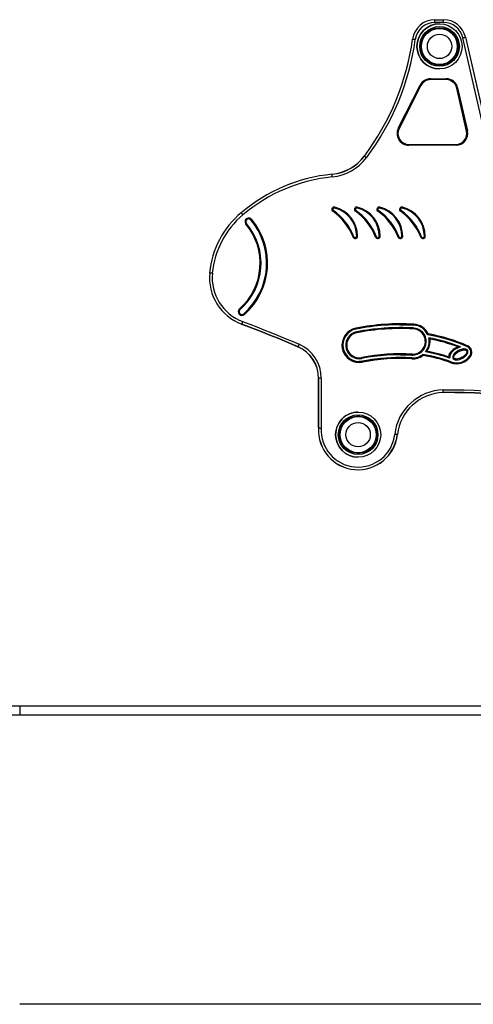
# Model space of a CAD drawing. Units: millimetres. Extents: x 80 to 3589, y 66 to 3712.
# Drawn here: x 1080 to 1583, y 2621 to 3712 of the extents above; entities that cross this region are included whole.
import ezdxf

# ---------------------------------------------------------------- set-up
doc = ezdxf.new("R2010")
doc.units = ezdxf.units.MM
doc.header["$LTSCALE"] = 5

msp = doc.modelspace()

# ---------------------------------------------------------------- linework, layer by layer
at = {"color": 7, "linetype": 'Continuous', "lineweight": 25}
for p, q in [((1540.2, 3711.8), (1549.7, 3711.8)), ((1540.2, 3711.8), (1549.7, 3711.8)), ((1540.2, 3711.8), (1540.2, 3711.8)), ((1549.7, 3708.8), (1540.2, 3708.8)), ((1545.3, 3707.2), (1545.3, 3707.2)), ((1515.4, 3690.2), (1515.4, 3690.2)), ((1623.6, 3462.3), (1571.1, 3691.7)), ((1574, 3692.4), (1626.5, 3462.9)), ((1574, 3692.4), (1626.6, 3462.9)), ((1545.3, 3657.2), (1545.3, 3657.2)), ((1535.4, 3646.4), (1552.7, 3646.4)), ((1552.7, 3645.4), (1535.4, 3645.4)), ((1535.4, 3645.4), (1535.4, 3645.4)), ((1499.6, 3591.6), (1523.8, 3639.3)), ((1524.7, 3638.8), (1500.5, 3591.2)), ((1575.3, 3588.4), (1564.4, 3636.1)), ((1564.4, 3636.1), (1564.4, 3636.1)), ((1575.3, 3588.4), (1564.4, 3636.1)), ((1564.4, 3636.1), (1564.4, 3636.1)), ((1564.4, 3636.1), (1575.3, 3588.4)), ((1565.4, 3636.3), (1576.3, 3588.6)), ((1575.3, 3588.4), (1575.3, 3588.4)), ((1575.3, 3588.4), (1575.3, 3588.4)), ((1511.2, 3573.7), (1563.6, 3573.7)), ((1511.2, 3573.7), (1511.2, 3573.7)), ((1563.6, 3572.7), (1511.2, 3572.7)), ((1462, 3560.8), (1462, 3560.8)), ((1426.2, 3540.6), (1426.2, 3540.6)), ((1428.9, 3503.2), (1428.5, 3503.3)), ((1428.5, 3503.3), (1428.9, 3503.2)), ((1428.9, 3503.2), (1428.9, 3503.2)), ((1428.9, 3503.2), (1428.9, 3503.2)), ((1453.9, 3503.2), (1453.5, 3503.3)), ((1453.5, 3503.3), (1453.9, 3503.2)), ((1453.9, 3503.2), (1453.9, 3503.2)), ((1453.9, 3503.2), (1453.9, 3503.2)), ((1478.9, 3503.2), (1478.5, 3503.3)), ((1478.5, 3503.3), (1478.9, 3503.2)), ((1478.9, 3503.2), (1478.9, 3503.2)), ((1478.9, 3503.2), (1478.9, 3503.2)), ((1503.9, 3503.2), (1503.5, 3503.3)), ((1503.5, 3503.3), (1503.9, 3503.2)), ((1503.9, 3503.2), (1503.9, 3503.2)), ((1503.9, 3503.2), (1503.9, 3503.2)), ((1325.5, 3498), (1325.5, 3498)), ((1336.2, 3490), (1336.2, 3490)), ((1336.2, 3490), (1336.2, 3490)), ((1454.5, 3471.9), (1453.5, 3471.9)), ((1453.5, 3471.9), (1453.5, 3471.9)), ((1453.5, 3471.9), (1453.5, 3471.9)), ((1479.5, 3471.9), (1478.5, 3471.9)), ((1478.5, 3471.9), (1478.5, 3471.9)), ((1478.5, 3471.9), (1478.5, 3471.9)), ((1504.5, 3471.9), (1503.5, 3471.9)), ((1503.5, 3471.9), (1503.5, 3471.9)), ((1503.5, 3471.9), (1503.5, 3471.9)), ((1529.5, 3471.9), (1528.5, 3471.9)), ((1528.5, 3471.9), (1528.5, 3471.9)), ((1528.5, 3471.9), (1528.5, 3471.9)), ((1290.5, 3431.3), (1290.5, 3431.3)), ((1328.4, 3386), (1328.4, 3386)), ((1328.4, 3386), (1328.4, 3386)), ((1326, 3374.6), (1326.1, 3374.6)), ((1502.1, 3370.7), (1502.1, 3370.7)), ((1502.1, 3370.7), (1502.1, 3370.7)), ((1516.6, 3373.5), (1516.6, 3373.5)), ((1516.6, 3373.5), (1516.6, 3373.5)), ((1453.5, 3366), (1453.5, 3366)), ((1453.5, 3366), (1453.5, 3366)), ((1532.2, 3362.8), (1532.2, 3362.8)), ((1532.2, 3362.8), (1532.2, 3362.8)), ((1388.4, 3349.5), (1388.4, 3349.5)), ((1576.2, 3349.4), (1576.2, 3349.4)), ((1576.2, 3349.4), (1576.2, 3349.4)), ((1514.8, 3340.3), (1514.8, 3340.3)), ((1514.8, 3340.3), (1515.6, 3340.3)), ((1514.8, 3340.3), (1514.8, 3340.3)), ((1515.6, 3340.3), (1514.8, 3340.3)), ((1515.6, 3340.3), (1515.6, 3340.3)), ((1515.6, 3340.3), (1515.6, 3340.3)), ((1526.8, 3341), (1526.8, 3341)), ((1529.7, 3343.7), (1529.7, 3343.7)), ((1529.7, 3343.7), (1529.7, 3343.7)), ((1572.7, 3347), (1572.7, 3347)), ((1572.7, 3347), (1572.7, 3347)), ((1579.1, 3339.6), (1579.1, 3339.6)), ((1579.1, 3339.6), (1579.1, 3339.6)), ((1456.4, 3336.3), (1456.4, 3336.3)), ((1456.4, 3336.3), (1456.4, 3336.3)), ((1459.9, 3333.4), (1459.9, 3333.4)), ((1459.9, 3333.4), (1459.9, 3333.4)), ((1502.1, 3337.5), (1502.1, 3337.5)), ((1502.1, 3337.5), (1502.1, 3337.5)), ((1556.5, 3336.8), (1556.5, 3336.8)), ((1564.1, 3334.9), (1564.1, 3334.9)), ((1411.3, 3314.7), (1411.2, 3314.7)), ((1411.2, 3259.6), (1411.2, 3314.7)), ((1411.2, 3314.7), (1411.2, 3314.7)), ((1411.2, 3314.7), (1411.2, 3259.6)), ((1414.2, 3314.7), (1411.3, 3314.7)), ((1411.3, 3259.6), (1411.3, 3314.7)), ((1414.2, 3314.7), (1414.2, 3259.5)), ((1455.1, 3277.1), (1455.1, 3277.1)), ((1411.2, 3259.6), (1411.3, 3259.6)), ((1411.2, 3259.6), (1411.2, 3259.6)), ((1455.1, 3227.1), (1455.1, 3227.1)), ((1455, 3213.2), (1455, 3213.2)), ((80, 2951.8), (1080, 2951.8)), ((1080, 2951.8), (1080, 2941.8)), ((1080, 2951.8), (2589.5, 2951.8)), ((80, 2941.8), (1080, 2941.8)), ((1080, 2941.8), (2589.5, 2941.8)), ((2589.5, 2621.1), (1080, 2621.1))]:
    msp.add_line(p, q, dxfattribs=at)
at = {"color": 7, "linetype": 'Continuous', "lineweight": 25, "flags": 128}
for points in [[(1540.2, 3708.8), (1540.2, 3709.3), (1540.2, 3709.8), (1540.2, 3710.3), (1540.2, 3710.7), (1540.2, 3711.1), (1540.2, 3711.4), (1540.2, 3711.6), (1540.2, 3711.8)], [(1549.7, 3708.8), (1549.7, 3709.3), (1549.7, 3709.8), (1549.7, 3710.3), (1549.7, 3710.7), (1549.7, 3711.1), (1549.7, 3711.4), (1549.7, 3711.6), (1549.7, 3711.8)], [(1518.4, 3689.8), (1517.8, 3689.9), (1517.3, 3690), (1516.9, 3690), (1516.4, 3690.1), (1516.1, 3690.1), (1515.8, 3690.2), (1515.6, 3690.2), (1515.4, 3690.2)], [(1571.1, 3691.7), (1571.6, 3691.8), (1572.1, 3691.9), (1572.6, 3692.1), (1573, 3692.1), (1573.4, 3692.2), (1573.6, 3692.3), (1573.9, 3692.3), (1574, 3692.4)], [(1535.4, 3646.4), (1535.4, 3646.2), (1535.4, 3646), (1535.4, 3645.8), (1535.4, 3645.7), (1535.4, 3645.6), (1535.4, 3645.5), (1535.4, 3645.4), (1535.4, 3645.4)], [(1552.7, 3646.4), (1552.7, 3646.2), (1552.7, 3646), (1552.7, 3645.8), (1552.7, 3645.7), (1552.7, 3645.6), (1552.7, 3645.5), (1552.7, 3645.4), (1552.7, 3645.4)], [(1524.7, 3638.8), (1524.7, 3638.8), (1524.6, 3638.9), (1524.6, 3638.9), (1524.5, 3639), (1524.3, 3639), (1524.2, 3639.1), (1524, 3639.2), (1523.8, 3639.3)], [(1565.4, 3636.3), (1565.2, 3636.2), (1565, 3636.2), (1564.8, 3636.2), (1564.7, 3636.1), (1564.6, 3636.1), (1564.5, 3636.1), (1564.4, 3636.1), (1564.4, 3636.1)], [(1500.5, 3591.2), (1500.5, 3591.2), (1500.4, 3591.2), (1500.3, 3591.3), (1500.2, 3591.3), (1500.1, 3591.4), (1499.9, 3591.5), (1499.8, 3591.5), (1499.6, 3591.6)], [(1576.3, 3588.6), (1576.1, 3588.6), (1575.9, 3588.6), (1575.7, 3588.5), (1575.6, 3588.5), (1575.5, 3588.5), (1575.4, 3588.4), (1575.3, 3588.4), (1575.3, 3588.4)], [(1511.2, 3573.7), (1511.2, 3573.7), (1511.2, 3573.7), (1511.2, 3573.6), (1511.2, 3573.4), (1511.2, 3573.3), (1511.2, 3573.1), (1511.2, 3572.9), (1511.2, 3572.7)], [(1563.6, 3573.7), (1563.6, 3573.7), (1563.6, 3573.7), (1563.6, 3573.6), (1563.6, 3573.4), (1563.6, 3573.3), (1563.6, 3573.1), (1563.6, 3572.9), (1563.6, 3572.7)], [(1464.4, 3559), (1464, 3559.3), (1463.6, 3559.6), (1463.2, 3559.9), (1462.8, 3560.1), (1462.5, 3560.4), (1462.3, 3560.5), (1462.1, 3560.7), (1462, 3560.8)], [(1426.5, 3537.6), (1426.4, 3538.2), (1426.4, 3538.7), (1426.3, 3539.1), (1426.3, 3539.6), (1426.3, 3539.9), (1426.2, 3540.2), (1426.2, 3540.4), (1426.2, 3540.6)], [(1429.2, 3504.2), (1429.1, 3504), (1429.1, 3503.8), (1429, 3503.7), (1429, 3503.5), (1429, 3503.4), (1428.9, 3503.3), (1428.9, 3503.2), (1428.9, 3503.2)], [(1454.2, 3504.2), (1454.1, 3504), (1454.1, 3503.8), (1454, 3503.7), (1454, 3503.5), (1454, 3503.4), (1453.9, 3503.3), (1453.9, 3503.2), (1453.9, 3503.2)], [(1479.2, 3504.2), (1479.1, 3504), (1479.1, 3503.8), (1479, 3503.7), (1479, 3503.5), (1479, 3503.4), (1478.9, 3503.3), (1478.9, 3503.2), (1478.9, 3503.2)], [(1504.2, 3504.2), (1504.1, 3504), (1504.1, 3503.8), (1504, 3503.7), (1504, 3503.5), (1504, 3503.4), (1503.9, 3503.3), (1503.9, 3503.2), (1503.9, 3503.2)], [(1325.5, 3497.9), (1325.5, 3497.9), (1325.5, 3497.9), (1325.5, 3497.9), (1325.5, 3497.9), (1325.5, 3497.9), (1325.5, 3498), (1325.5, 3498), (1325.5, 3498)], [(1327.4, 3495.7), (1327.1, 3496.1), (1326.7, 3496.4), (1326.4, 3496.8), (1326.2, 3497.1), (1325.9, 3497.4), (1325.7, 3497.7), (1325.6, 3497.8), (1325.5, 3497.9)], [(1336.2, 3490), (1336.2, 3490), (1336.2, 3490), (1336.3, 3490.1), (1336.4, 3490.1), (1336.5, 3490.2), (1336.6, 3490.4), (1336.8, 3490.5), (1336.9, 3490.6)], [(1427.6, 3500.4), (1427.6, 3500.3), (1427.6, 3500.3), (1427.5, 3500.2), (1427.5, 3500.1), (1427.4, 3500), (1427.3, 3499.8), (1427.2, 3499.7), (1427, 3499.5)], [(1452.6, 3500.4), (1452.6, 3500.3), (1452.6, 3500.3), (1452.5, 3500.2), (1452.5, 3500.1), (1452.4, 3500), (1452.3, 3499.8), (1452.2, 3499.7), (1452, 3499.5)], [(1477.6, 3500.4), (1477.6, 3500.3), (1477.6, 3500.3), (1477.5, 3500.2), (1477.5, 3500.1), (1477.4, 3500), (1477.3, 3499.8), (1477.2, 3499.7), (1477, 3499.5)], [(1502.6, 3500.4), (1502.6, 3500.3), (1502.6, 3500.3), (1502.5, 3500.2), (1502.5, 3500.1), (1502.4, 3500), (1502.3, 3499.8), (1502.2, 3499.7), (1502, 3499.5)], [(1330.7, 3485.3), (1330.8, 3485.5), (1331, 3485.6), (1331.1, 3485.7), (1331.2, 3485.8), (1331.3, 3485.9), (1331.4, 3485.9), (1331.4, 3486), (1331.4, 3486)], [(1450.4, 3471.3), (1450.4, 3471.3), (1450.3, 3471.3), (1450.2, 3471.3), (1450.1, 3471.2), (1450, 3471.2), (1449.8, 3471.1), (1449.6, 3471.1), (1449.5, 3471)], [(1475.4, 3471.3), (1475.4, 3471.3), (1475.3, 3471.3), (1475.2, 3471.3), (1475.1, 3471.2), (1475, 3471.2), (1474.8, 3471.1), (1474.6, 3471.1), (1474.5, 3471)], [(1500.4, 3471.3), (1500.4, 3471.3), (1500.3, 3471.3), (1500.2, 3471.3), (1500.1, 3471.2), (1500, 3471.2), (1499.8, 3471.1), (1499.6, 3471.1), (1499.5, 3471)], [(1525.4, 3471.3), (1525.4, 3471.3), (1525.3, 3471.3), (1525.2, 3471.3), (1525.1, 3471.2), (1525, 3471.2), (1524.8, 3471.1), (1524.6, 3471.1), (1524.5, 3471)], [(1293.5, 3431), (1293, 3431), (1292.5, 3431.1), (1292, 3431.1), (1291.6, 3431.2), (1291.2, 3431.2), (1290.9, 3431.2), (1290.7, 3431.3), (1290.6, 3431.3)], [(1323.6, 3391.4), (1323.7, 3391.3), (1323.9, 3391.1), (1324, 3391), (1324.1, 3390.9), (1324.2, 3390.8), (1324.2, 3390.7), (1324.3, 3390.7), (1324.3, 3390.7)], [(1328.4, 3386), (1328.4, 3386), (1328.4, 3385.9), (1328.5, 3385.9), (1328.6, 3385.8), (1328.7, 3385.7), (1328.8, 3385.5), (1328.9, 3385.4), (1329, 3385.3)], [(1326, 3374.6), (1333.9, 3371.6), (1341.8, 3368.6), (1349.6, 3365.6), (1357.4, 3362.5), (1365.2, 3359.3), (1373, 3356.1), (1380.7, 3352.8), (1388.4, 3349.5)], [(1327.1, 3377.4), (1326.9, 3376.9), (1326.7, 3376.4), (1326.6, 3376), (1326.4, 3375.6), (1326.3, 3375.2), (1326.2, 3374.9), (1326.1, 3374.7), (1326.1, 3374.6)], [(1388.5, 3349.5), (1380.7, 3352.8), (1373, 3356.1), (1365.2, 3359.3), (1357.4, 3362.5), (1349.6, 3365.6), (1341.8, 3368.7), (1333.9, 3371.7), (1326.1, 3374.6)], [(1388.5, 3349.5), (1380.7, 3352.8), (1373, 3356.1), (1365.2, 3359.3), (1357.4, 3362.5), (1349.6, 3365.6), (1341.8, 3368.7), (1333.9, 3371.7), (1326.1, 3374.6)], [(1388.4, 3349.5), (1380.7, 3352.8), (1373, 3356.1), (1365.2, 3359.3), (1357.4, 3362.5), (1349.6, 3365.6), (1341.8, 3368.6), (1333.9, 3371.6), (1326.1, 3374.6)], [(1327.1, 3377.4), (1335, 3374.4), (1342.9, 3371.4), (1350.7, 3368.4), (1358.5, 3365.2), (1366.4, 3362.1), (1374.1, 3358.8), (1381.9, 3355.6), (1389.6, 3352.2)], [(1516.6, 3373.5), (1508.6, 3373.8), (1502.1, 3373.9)], [(1516.6, 3373.5), (1508.6, 3373.8), (1502.1, 3373.9)], [(1502.1, 3373.9), (1508.6, 3373.8), (1516.6, 3373.5)], [(1516.7, 3374.5), (1516.7, 3374.3), (1516.7, 3374.1), (1516.7, 3373.9), (1516.7, 3373.8), (1516.7, 3373.6), (1516.7, 3373.6), (1516.6, 3373.5), (1516.6, 3373.5)], [(1452.7, 3370.1), (1452.7, 3369.9), (1452.8, 3369.7), (1452.8, 3369.6), (1452.8, 3369.4), (1452.9, 3369.3), (1452.9, 3369.2), (1452.9, 3369.2), (1452.9, 3369.1)], [(1453.7, 3365), (1453.7, 3365.2), (1453.6, 3365.4), (1453.6, 3365.6), (1453.6, 3365.7), (1453.5, 3365.8), (1453.5, 3365.9), (1453.5, 3366), (1453.5, 3366)], [(1516.4, 3369.3), (1516.4, 3369.5), (1516.4, 3369.7), (1516.4, 3369.8), (1516.4, 3370), (1516.5, 3370.1), (1516.5, 3370.2), (1516.5, 3370.3), (1516.5, 3370.3)], [(1389.6, 3352.2), (1389.4, 3351.7), (1389.2, 3351.3), (1389, 3350.8), (1388.9, 3350.4), (1388.7, 3350.1), (1388.6, 3349.8), (1388.5, 3349.6), (1388.5, 3349.5)], [(1576.2, 3349.4), (1576.2, 3349.5), (1576.3, 3349.5), (1576.3, 3349.6), (1576.3, 3349.7), (1576.4, 3349.9), (1576.5, 3350), (1576.6, 3350.2), (1576.6, 3350.4)], [(1502.1, 3340.7), (1507.8, 3340.6), (1514.8, 3340.3)], [(1502.1, 3340.7), (1507.8, 3340.6), (1514.8, 3340.3)], [(1514.8, 3340.3), (1507.8, 3340.6), (1502.1, 3340.7)], [(1514.8, 3340.3), (1514.8, 3340.4), (1514.8, 3340.4), (1514.8, 3340.5), (1514.8, 3340.6), (1514.8, 3340.8), (1514.8, 3340.9), (1514.8, 3341.1), (1514.8, 3341.3)], [(1558.9, 3345.1), (1559.1, 3344.9), (1559.2, 3344.8), (1559.3, 3344.7), (1559.4, 3344.5), (1559.5, 3344.4), (1559.5, 3344.4), (1559.6, 3344.3), (1559.6, 3344.3)], [(1579.1, 3339.6), (1579.1, 3339.6), (1579.2, 3339.6), (1579.2, 3339.5), (1579.3, 3339.4), (1579.5, 3339.4), (1579.6, 3339.3), (1579.8, 3339.2), (1579.9, 3339.1)], [(1456.4, 3333.1), (1457.3, 3333.1), (1459.9, 3333.4)], [(1456.4, 3333.1), (1457.3, 3333.1), (1459.9, 3333.4)], [(1459.9, 3333.4), (1457.3, 3333.1), (1456.4, 3333.1)], [(1459.2, 3336.6), (1459.2, 3336.6), (1459.2, 3336.6), (1459.2, 3336.7), (1459.2, 3336.8), (1459.2, 3337), (1459.1, 3337.2), (1459.1, 3337.3), (1459.1, 3337.5)], [(1460, 3332.4), (1460, 3332.6), (1460, 3332.8), (1459.9, 3333), (1459.9, 3333.1), (1459.9, 3333.2), (1459.9, 3333.3), (1459.9, 3333.4), (1459.9, 3333.4)], [(1514.6, 3337.1), (1514.6, 3337.1), (1514.6, 3337.1), (1514.6, 3337), (1514.6, 3336.8), (1514.6, 3336.7), (1514.6, 3336.5), (1514.5, 3336.3), (1514.5, 3336.1)], [(1558.1, 3332.8), (1558.1, 3332.7), (1558.1, 3332.7), (1558, 3332.6), (1558, 3332.5), (1557.9, 3332.3), (1557.9, 3332.2), (1557.8, 3332), (1557.7, 3331.8)], [(1549.5, 3301.6), (1560.9, 3301.8), (1572.4, 3301.7), (1583.8, 3301.3), (1595.2, 3300.8), (1606.6, 3299.9), (1618, 3298.9), (1629.3, 3297.5), (1640.7, 3296)], [(1549.6, 3298.7), (1549.6, 3298.8), (1549.6, 3299), (1549.5, 3299.3), (1549.5, 3299.7), (1549.5, 3300.1), (1549.5, 3300.6), (1549.5, 3301.1), (1549.5, 3301.6)], [(1641.9, 3292.8), (1630.4, 3294.4), (1618.9, 3295.8), (1607.4, 3296.9), (1595.9, 3297.7), (1584.3, 3298.4), (1572.7, 3298.7), (1561.1, 3298.8), (1549.6, 3298.7)], [(1641.9, 3292.8), (1630.4, 3294.4), (1618.9, 3295.8), (1607.4, 3296.9), (1595.9, 3297.7), (1584.3, 3298.4), (1572.7, 3298.7), (1561.1, 3298.8), (1549.6, 3298.7)], [(1641.9, 3292.8), (1630.5, 3294.4), (1619, 3295.7), (1607.4, 3296.8), (1595.9, 3297.7), (1584.3, 3298.3), (1572.7, 3298.7), (1561.1, 3298.8), (1549.6, 3298.6)], [(1562.1, 3298.8), (1572.7, 3298.7), (1584.3, 3298.3), (1595.9, 3297.7), (1607.4, 3296.8), (1619, 3295.7), (1630.5, 3294.4), (1641.9, 3292.8)], [(1498.6, 3252.1), (1498.5, 3252.1), (1498.3, 3252.1), (1498, 3252.2), (1497.6, 3252.2), (1497.2, 3252.3), (1496.7, 3252.3), (1496.2, 3252.4), (1495.7, 3252.4)], [(1455.1, 3232.1), (1455.1, 3232.1), (1456.2, 3232.1)]]:
    msp.add_lwpolyline(points, dxfattribs=at)
at = {"color": 7, "linetype": 'Continuous', "lineweight": 25}
for centre, radius in [((1545.3, 3682.2), 25), ((1545.3, 3682.2), 22), ((1545.3, 3682.2), 20.7), ((1545.3, 3682.2), 20), ((1545.3, 3682.2), 13.5), ((1545.3, 3682.2), 13.5), ((1455.1, 3252.1), 25), ((1455.1, 3252.1), 22), ((1455.1, 3252.1), 20.7), ((1455.1, 3252.1), 20), ((1455.1, 3252.1), 13.5), ((1455.1, 3252.1), 13.5)]:
    msp.add_circle(centre, radius, dxfattribs=at)
for centre, radius, start, end in [((1540.2, 3686.8), 25, 89.9998, 172.1044), ((1540.2, 3686.8), 25, 89.9998, 172.1043), ((1540.2, 3686.8), 25, 89.9999, 172.1042), ((1540.2, 3686.8), 22, 90.0001, 172.1041), ((1535.3, 3711.8), 4.81, 359.9741, 0.4735), ((1549.7, 3686.8), 25, 12.8933, 90.0002), ((1546.3, 3711.8), 3.36, 359.8659, 0.5817), ((1549.7, 3686.8), 25, 12.8933, 90.0002), ((1549.7, 3686.8), 22, 12.8934, 90), ((1545.3, 3682.2), 25, 90, 270), ((1545.3, 3682.2), 20, 270, 90), ((1238.8, 3728.6), 279.3, 323.0593, 352.1042), ((1238.8, 3728.6), 279.3, 323.0592, 352.1042), ((1238.8, 3728.6), 282.3, 323.0592, 352.1042), ((1515.2, 3688.5), 1.77, 81.4285, 82.7928), ((1573.2, 3696.1), 3.78, 282.6198, 283.2531), ((1535.4, 3633.4), 13, 89.9998, 153.0457), ((1535.4, 3633.4), 12, 90, 153.0456), ((1552.7, 3633.4), 13, 12.8937, 89.9999), ((1552.7, 3633.4), 12, 12.8935, 89.9999), ((1552.7, 3633.4), 12, 12.8935, 89.9999), ((1552.7, 3633.4), 12, 12.8935, 89.9999), ((1511.2, 3585.7), 13, 153.0456, 269.9999), ((1511.2, 3585.7), 12, 153.0454, 269.9999), ((1563.6, 3585.7), 13, 269.9999, 12.8934), ((1563.6, 3585.7), 12, 270.0003, 12.8932), ((1563.6, 3585.7), 12, 270.0002, 12.8934), ((1563.6, 3585.7), 12, 270.0004, 12.8932), ((1421.1, 3591.5), 51.2, 275.7022, 323.0591), ((1421.1, 3591.5), 51.1, 275.7021, 323.0591), ((1421.1, 3591.5), 51.1, 275.702, 323.0592), ((1421.1, 3591.5), 54.1, 275.702, 323.0592), ((1460.4, 3558.6), 2.67, 52.7507, 53.6555), ((1444.5, 3357.2), 184.3, 95.702, 130.2208), ((1444.5, 3357.2), 184.3, 95.7021, 130.2208), ((1444.5, 3357.2), 184.3, 95.7021, 130.2208), ((1444.5, 3357.2), 181.3, 95.702, 130.2208), ((1422.5, 3540.2), 3.7, 5.5798, 6.2297), ((1428.5, 3501.7), 2.6, 76.2693, 235.1841), ((1428.5, 3501.7), 1.6, 76.2712, 235.1827), ((1421.3, 3471.9), 32.2, 0, 76.2701), ((1421.3, 3471.9), 32.2, 0.0001, 76.2701), ((1421.3, 3471.9), 32.2, 0.0001, 76.2702), ((1421.3, 3471.9), 33.2, 359.9998, 76.2704), ((1453.5, 3501.7), 2.6, 76.2698, 235.1842), ((1453.5, 3501.7), 1.6, 76.2708, 235.1831), ((1446.3, 3471.9), 32.2, 0.0001, 76.2701), ((1446.3, 3471.9), 32.2, 0.0001, 76.2701), ((1446.3, 3471.9), 32.2, 360, 76.2702), ((1446.3, 3471.9), 33.2, 359.9999, 76.2704), ((1478.5, 3501.7), 2.6, 76.2694, 235.1846), ((1478.5, 3501.7), 1.6, 76.2716, 235.1833), ((1471.3, 3471.9), 32.2, 0.0001, 76.2702), ((1471.3, 3471.9), 32.2, 0.0001, 76.2702), ((1471.3, 3471.9), 32.2, 0, 76.2701), ((1471.3, 3471.9), 33.2, 360, 76.2703), ((1503.5, 3501.7), 2.6, 76.2693, 235.1847), ((1503.5, 3501.7), 1.6, 76.2708, 235.1841), ((1496.3, 3471.9), 32.2, 0, 76.2702), ((1496.3, 3471.9), 32.2, 0.0001, 76.2701), ((1496.3, 3471.9), 32.2, 0.0001, 76.2701), ((1496.3, 3471.9), 33.2, 359.9999, 76.2704), ((1390, 3421.6), 100, 130.2208, 174.4449), ((1390, 3421.6), 100, 130.2208, 174.445), ((1390, 3421.6), 100, 130.2208, 174.4449), ((1390, 3421.6), 97, 130.2208, 174.4449), ((1279.1, 3442), 75.6, 311.3414, 40.0625), ((1333.8, 3488), 4.1, 40.0622, 220.0627), ((1333.8, 3488), 3.1, 40.0623, 220.0629), ((1333.8, 3488), 3.1, 40.0614, 90.001), ((1333.8, 3488), 3.1, 40.0621, 90.0003), ((1391.7, 3448.7), 61.9, 21.0863, 55.1839), ((1391.7, 3448.7), 62.9, 21.0866, 55.1838), ((1416.7, 3448.7), 61.9, 21.0863, 55.1839), ((1416.7, 3448.7), 62.9, 21.0866, 55.1838), ((1441.7, 3448.7), 61.9, 21.0863, 55.1839), ((1441.7, 3448.7), 62.9, 21.0865, 55.1837), ((1466.7, 3448.7), 61.9, 21.0863, 55.1839), ((1466.7, 3448.7), 62.9, 21.0865, 55.1837), ((1279.1, 3442), 67.4, 311.3414, 40.0625), ((1279.1, 3442), 68.4, 311.3414, 40.0625), ((1279.1, 3442), 74.6, 311.3414, 40.0625), ((1279.1, 3442), 74.6, 311.3414, 40.0625), ((1279.1, 3442), 74.6, 311.3414, 40.0625), ((1451.9, 3471.9), 2.6, 201.087, 359.9998), ((1451.9, 3471.9), 1.6, 201.0843, 0.0007), ((1451.9, 3471.9), 1.6, 269.998, 0.0009), ((1451.9, 3471.9), 1.6, 269.9995, 359.9994), ((1476.9, 3471.9), 2.6, 201.087, 359.9998), ((1476.9, 3471.9), 1.6, 201.0844, 0.0006), ((1476.9, 3471.9), 1.6, 269.9999, 359.9991), ((1476.9, 3471.9), 1.6, 269.9974, 0.0015), ((1501.9, 3471.9), 2.6, 201.0873, 359.9996), ((1501.9, 3471.9), 1.6, 201.0853, 359.9995), ((1501.9, 3471.9), 1.6, 269.9988, 359.9991), ((1501.9, 3471.9), 1.6, 269.9979, 0.001), ((1526.9, 3471.9), 2.6, 201.0872, 359.9997), ((1526.9, 3471.9), 1.6, 201.0848, 0.0001), ((1526.9, 3471.9), 1.6, 269.9984, 0), ((1526.9, 3471.9), 1.6, 269.9985, 0.0005), ((1345.1, 3426), 54.8, 174.4449, 249.7066), ((1345.1, 3426), 54.8, 174.4449, 249.7066), ((1345.1, 3426), 54.8, 174.4449, 249.7066), ((1289.3, 3418), 13.4, 84.3888, 84.5692), ((1345.1, 3426), 51.8, 174.4449, 249.7066), ((1326.3, 3388.3), 4.1, 131.3415, 311.341), ((1326.3, 3388.3), 3.1, 131.3413, 311.3418), ((1326.3, 3388.3), 3.1, 269.9928, 311.3489), ((1326.3, 3388.3), 3.1, 269.9928, 311.3489), ((1322.4, 3376), 3.89, 339.2252, 339.8435), ((1502.1, 3116.7), 258.2, 86.7572, 101.0291), ((1502.1, 3116.7), 257.2, 86.7573, 101.029), ((1502.1, 3116.7), 254, 86.7573, 101.029), ((1502.1, 3116.7), 254, 90.0001, 101.029), ((1502.1, 3116.7), 254, 90.0004, 101.0287), ((1515.6, 3355.3), 18.2, 24.2568, 86.7575), ((1515.6, 3355.3), 18.2, 24.2568, 86.7575), ((1515.6, 3355.3), 18.2, 24.2568, 86.7574), ((1515.6, 3355.3), 19.2, 25.8731, 86.7572), ((1456.4, 3351.3), 19.2, 101.029, 281.029), ((1456.4, 3351.3), 18.2, 101.0291, 281.029), ((1456.4, 3351.3), 15, 101.029, 281.029), ((1456.4, 3351.3), 15, 101.029, 270), ((1456.4, 3351.3), 15, 101.0291, 270), ((1456.4, 3351.3), 14, 101.029, 281.0291), ((1502.1, 3116.7), 253, 86.7572, 101.029), ((1515.6, 3355.3), 15, 266.7572, 86.7572), ((1515.6, 3355.3), 14, 266.7572, 86.7574), ((1504.4, 3191.6), 173.4, 65.5227, 80.7626), ((1504.4, 3191.6), 173.4, 65.5227, 80.7626), ((1504.4, 3191.6), 173.4, 65.5227, 80.7626), ((1504.4, 3191.6), 174.4, 65.5228, 80.5889), ((1381.6, 3352.5), 7.46, 336.0743, 336.397), ((1373.3, 3314.7), 38, 359.9999, 66.4373), ((1373.2, 3314.7), 38, 359.9999, 66.4374), ((1373.3, 3314.7), 38, 0, 66.4373), ((1373.3, 3314.7), 41, 359.9999, 66.4374), ((1515.6, 3355.3), 18.2, 320.5543, 12.8221), ((1515.6, 3355.3), 18.2, 320.5543, 12.8222), ((1515.6, 3355.3), 18.2, 320.5543, 12.8221), ((1515.6, 3355.3), 19.2, 325.5731, 8.3922), ((1504.4, 3191.6), 170.2, 67.8516, 80.1937), ((1504.4, 3191.6), 169.2, 68.7425, 79.7059), ((1575.5, 3326.2), 25.1, 112.8571, 131.2475), ((1575.5, 3326.2), 24.1, 106.6971, 131.2474), ((1573.4, 3343.3), 6.76, 326.9669, 65.5229), ((1573.4, 3343.3), 6.76, 326.9671, 65.5229), ((1573.4, 3343.3), 6.76, 326.9669, 65.5229), ((1573.4, 3343.3), 7.76, 326.9672, 65.5226), ((1502.1, 3116.7), 225, 86.7573, 101.029), ((1502.1, 3116.7), 224, 86.7573, 101.029), ((1515.6, 3355.3), 19.2, 266.7573, 306.6578), ((1515.6, 3355.3), 18.2, 266.7572, 307.9565), ((1515.6, 3355.3), 18.2, 269.9999, 307.9566), ((1515.6, 3355.3), 18.2, 269.9999, 307.9565), ((1504.4, 3191.6), 151, 69.1624, 81.4552), ((1504.4, 3191.6), 150, 69.1625, 81.2937), ((1504.4, 3191.6), 154.2, 70.2439, 80.5579), ((1504.4, 3191.6), 154.2, 70.2439, 80.5578), ((1504.4, 3191.6), 154.2, 70.2439, 80.5578), ((1504.4, 3191.6), 155.2, 70.7674, 79.9515), ((1565.6, 3337.4), 10.2, 131.2474, 175.8413), ((1565.6, 3337.4), 9.16, 131.2477, 184.245), ((1564.3, 3349.2), 18.6, 249.1625, 326.9671), ((1564.3, 3349.2), 17.6, 249.1624, 326.9671), ((1564.3, 3349.2), 17.6, 270, 326.967), ((1564.3, 3349.2), 17.6, 269.9997, 326.9673), ((1502.1, 3116.7), 220.8, 86.7573, 101.029), ((1502.1, 3116.7), 220.8, 89.9998, 101.0292), ((1502.1, 3116.7), 220.8, 90, 101.029), ((1502.1, 3116.7), 219.8, 86.7573, 101.0291), ((1550.8, 3246.2), 55.5, 91.3477, 173.5136), ((1550.8, 3246.2), 52.5, 91.3478, 173.5135), ((1550.8, 3246.2), 52.5, 91.3477, 173.5135), ((1545.3, 3298.6), 4.25, 0.8361, 1.4018), ((1455.1, 3252.1), 25, 89.9999, 180.0001), ((1455, 3257.1), 43.8, 176.7332, 353.5136), ((1455, 3257.1), 43.9, 176.7348, 353.5136), ((1455, 3257.1), 40.9, 176.6171, 353.5135), ((1455.1, 3252.1), 25, 180, 270), ((1499.4, 3258.5), 6.41, 263.3015, 263.6751)]:
    msp.add_arc(centre, radius, start, end, dxfattribs=at)
for start_param, end_param in [(0.750581, 3.141593), (0.74759, 0.869468), (2.988251, 3.141593), (3.141593, 3.851223), (3.141593, 3.893178)]:
    msp.add_ellipse((1568.4, 3341), major_axis=(8.07, 4.4), ratio=0.516184, start_param=start_param, end_param=end_param, dxfattribs=at)
for points, knots in [([(1532.9, 3363.7), (1532.9, 3363.7), (1532.8, 3363.6), (1532.7, 3363.4), (1532.5, 3363.1), (1532.3, 3362.9), (1532.2, 3362.8), (1532.2, 3362.8), (1532.2, 3362.8)], [0, 0, 0, 0, 0.004195, 0.225405, 0.439839, 0.632397, 0.816029, 1, 1, 1, 1]), ([(1533.4, 3359.3), (1533.4, 3359.3), (1533.4, 3359.3), (1533.5, 3359.2), (1533.7, 3359), (1534.1, 3358.6), (1534.4, 3358.3), (1534.6, 3358.1), (1534.6, 3358.1)], [0, 0, 0, 0, 0.089985, 0.199559, 0.363409, 0.64135, 0.997037, 1, 1, 1, 1]), ([(1568.5, 3349.3), (1568.5, 3349.3), (1568.5, 3349.3), (1568.4, 3349.3), (1568.1, 3349.3), (1567.2, 3349.3), (1566.3, 3349.3), (1565.7, 3349.3), (1565.7, 3349.3)], [0, 0, 0, 0, 0.040501, 0.091235, 0.179546, 0.43226, 0.997596, 1, 1, 1, 1]), ([(1526.8, 3341), (1526.8, 3340.9), (1526.8, 3340.9), (1526.9, 3340.8), (1526.9, 3340.5), (1527, 3340.2), (1527.1, 3340), (1527.1, 3339.9), (1527.1, 3339.9)], [0, 0, 0, 0, 0.19352, 0.386802, 0.586723, 0.802078, 0.995407, 1, 1, 1, 1]), ([(1531.5, 3344.5), (1531.5, 3344.5), (1531.2, 3344.3), (1530.7, 3344.1), (1530.1, 3343.9), (1529.8, 3343.8), (1529.7, 3343.8), (1529.7, 3343.7), (1529.7, 3343.7)], [0, 0, 0, 0, 0.002843, 0.406028, 0.678567, 0.827458, 0.92279, 1, 1, 1, 1]), ([(1555.5, 3338.2), (1555.5, 3338.2), (1555.6, 3338), (1555.9, 3337.6), (1556.2, 3337.1), (1556.4, 3336.9), (1556.5, 3336.8), (1556.5, 3336.8), (1556.5, 3336.8)], [0, 0, 0, 0, 0.002974, 0.346476, 0.632312, 0.799877, 0.910151, 1, 1, 1, 1]), ([(1560.3, 3336.6), (1560.3, 3336.7), (1560.1, 3337.1), (1559.9, 3338.1), (1560.3, 3339.8), (1561.7, 3341.7), (1563.6, 3343.6), (1565.9, 3345), (1568.2, 3346.2), (1570.7, 3346.9), (1573.1, 3347.1), (1574.9, 3346.7), (1575.9, 3346.1), (1576.4, 3345.6), (1576.7, 3345), (1576.8, 3344.3), (1576.7, 3343.2), (1576.2, 3341.8), (1574.9, 3339.9), (1572.8, 3338.1), (1570.2, 3336.5), (1567.4, 3335.3), (1564.6, 3334.8), (1562.4, 3335), (1561.2, 3335.5), (1560.6, 3336.1), (1560.4, 3336.4), (1560.3, 3336.6)], [0, 0, 0, 0, 0.010455, 0.030394, 0.064366, 0.124914, 0.18507, 0.24537, 0.30187, 0.358293, 0.421066, 0.456228, 0.479704, 0.499958, 0.504444, 0.523842, 0.545768, 0.577096, 0.622076, 0.698634, 0.762467, 0.826275, 0.903947, 0.946149, 0.972429, 0.989717, 1, 1, 1, 1]), ([(1561.2, 3337), (1561.2, 3337), (1561.4, 3336.7), (1561.8, 3336.4), (1562.7, 3336), (1564.6, 3335.8), (1567.1, 3336.3), (1569.8, 3337.4), (1572.2, 3338.8), (1574.1, 3340.6), (1575.3, 3342.2), (1575.7, 3343.4), (1575.8, 3344.2), (1575.7, 3344.6), (1575.5, 3345), (1575.2, 3345.4), (1574.5, 3345.8), (1573, 3346.1), (1570.9, 3345.9), (1568.6, 3345.2), (1566.4, 3344.2), (1564.3, 3342.8), (1562.5, 3341.1), (1561.3, 3339.4), (1561, 3338.1), (1561, 3337.4), (1561.2, 3337.1), (1561.2, 3337)], [0, 0, 0, 0, 0.007136, 0.020001, 0.042551, 0.08396, 0.166568, 0.236405, 0.306273, 0.388874, 0.43516, 0.464725, 0.482894, 0.496934, 0.500026, 0.514402, 0.533502, 0.566646, 0.63201, 0.693497, 0.755075, 0.820563, 0.885882, 0.947582, 0.978519, 0.992742, 1, 1, 1, 1]), ([(1411.3, 3259.6), (1411.3, 3259.6), (1411.4, 3259.6), (1411.8, 3259.5), (1412.6, 3259.5), (1413.4, 3259.5), (1414, 3259.5), (1414.2, 3259.5), (1414.2, 3259.5)], [0, 0, 0, 0, 0.121298, 0.361351, 0.601445, 0.841629, 0.989253, 1, 1, 1, 1])]:
    msp.add_open_spline(points, degree=3, knots=knots, dxfattribs=at)

doc.saveas('drawing.dxf')
